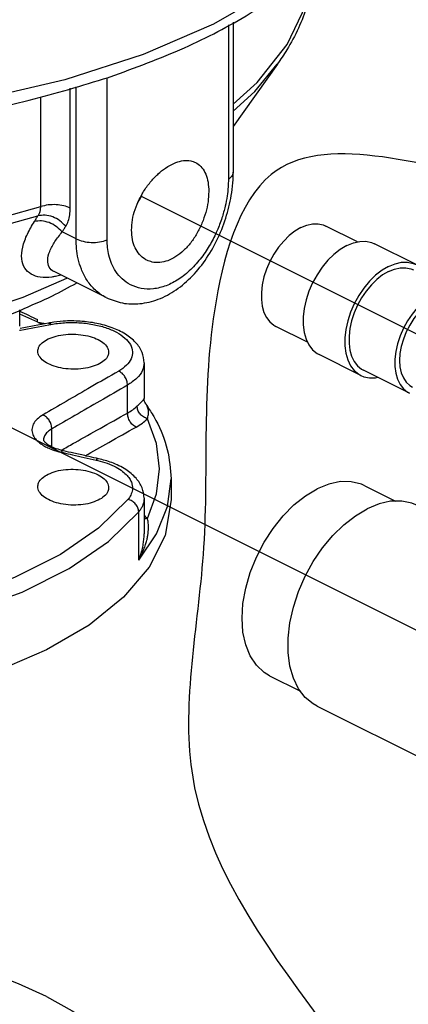
# Model space of a CAD drawing. Extents: x -153 to -46, y 0 to 90.
# Drawn here: x -126 to -123, y 21 to 28 of the extents above; entities that cross this region are included whole.
import ezdxf

# ---------------------------------------------------------------- set-up
doc = ezdxf.new("R2010")
doc.units = 0
doc.header["$MEASUREMENT"] = 0
doc.layers.get('0').update_dxf_attribs({"linetype": 'CONTINUOUS'})
doc.layers.add('hose', color=7, linetype='CONTINUOUS')

msp = doc.modelspace()

# ---------------------------------------------------------------- linework, layer by layer
at = {"linetype": 'Continuous'}
for p, q in [((-124.182, 27.8844), (-124.182, 26.7739)), ((-124.1471, 27.9027), (-124.1471, 26.8254)), ((-123.8308, 27.6003), (-124.1471, 27.153)), ((-123.831, 27.6), (-123.8308, 27.6003)), ((-125.0525, 26.3386), (-125.0525, 27.5033)), ((-125.2753, 26.346), (-125.2753, 27.4392)), ((-124.1471, 27.3142), (-123.9746, 27.469)), ((-125.5289, 26.5783), (-125.5289, 27.3663)), ((-125.3167, 26.5672), (-125.3167, 27.4273)), ((-125.2753, 26.346), (-125.3754, 26.3961)), ((-123.2543, 26.3248), (-123.4817, 26.4385)), ((-122.8336, 26.1617), (-123.1332, 26.3115)), ((-125.4323, 26.1111), (-125.4324, 26.1112)), ((-125.0604, 25.9252), (-125.4323, 26.1111)), ((-125.6799, 25.7208), (-125.6799, 25.836)), ((-125.5487, 25.7479), (-125.6799, 25.8058)), ((-125.5517, 25.753), (-125.5517, 25.7683)), ((-125.5209, 25.7327), (-125.5414, 25.7443)), ((-123.6141, 25.6047), (-123.8417, 25.7185)), ((-124.7872, 25.4573), (-124.7872, 25.2009)), ((-123.2314, 25.3661), (-123.531, 25.5159)), ((-122.8829, 25.2391), (-123.2125, 25.4039)), ((-124.9061, 25.096), (-124.9061, 25.2965)), ((-124.7742, 25.1598), (-124.7743, 25.1598)), ((-125.4491, 24.8534), (-125.4491, 24.9825)), ((-125.5086, 24.9024), (-125.5086, 24.9019)), ((-125.115, 24.7683), (-125.1151, 24.7683)), ((-124.6198, 24.4239), (-124.5937, 24.6231)), ((-124.5937, 24.6231), (-124.5937, 24.4738)), ((-123.2038, 24.574), (-122.9816, 24.4629)), ((-124.7872, 24.4844), (-124.7872, 24.2278)), ((-124.8259, 24.0394), (-124.8259, 24.3867)), ((-123.886, 23.2097), (-123.6644, 23.0989)), ((-123.5454, 22.992), (-122.347, 22.3928))]:
    msp.add_line(p, q, dxfattribs=at)
for p, q in [((-110.4919, 19.4936), (-124.8101, 26.6527)), ((-119.0978, 21.6683), (-126.783, 25.5109))]:
    msp.add_line(p, q)
for points in [[(-123.8503, 28.1416), (-124.2888, 27.889), (-124.7939, 27.6698), (-125.3558, 27.4882), (-125.963, 27.348), (-126.6037, 27.2518), (-127.2651, 27.2016), (-127.934, 27.1985), (-128.5972, 27.2424), (-129.2414, 27.3324), (-129.8539, 27.4669)], [(-123.9746, 27.469), (-123.7613, 27.742), (-123.6236, 28.0272)], [(-132.0746, 27.8616), (-131.8933, 27.5832), (-131.6383, 27.3196), (-131.3143, 27.0757), (-130.9273, 26.8558), (-130.4843, 26.6641), (-129.9935, 26.5041), (-129.4638, 26.3788), (-128.9049, 26.2904), (-128.3273, 26.2407), (-127.7413, 26.2304), (-127.1581, 26.26), (-126.5877, 26.3288), (-126.0416, 26.4355), (-125.5289, 26.5783)], [(-131.9371, 27.5999), (-131.8713, 27.5129), (-131.6178, 27.2512), (-131.2959, 27.0089), (-130.9115, 26.7906), (-130.4716, 26.6002), (-129.9842, 26.4412), (-129.4583, 26.3165), (-128.9033, 26.2285), (-128.3298, 26.1788), (-127.7477, 26.1683), (-127.1684, 26.1972), (-126.6016, 26.2651), (-126.0589, 26.3706), (-125.5491, 26.5119)], [(-124.1471, 27.264), (-123.9916, 27.4042), (-123.831, 27.6)], [(-131.3583, 26.7814), (-131.1877, 26.5793), (-130.9368, 26.3636), (-130.63, 26.1669), (-130.2728, 25.9926), (-129.8718, 25.8441), (-129.4344, 25.7241), (-128.9685, 25.6347), (-128.4828, 25.5776), (-127.9861, 25.5538), (-127.4875, 25.5638), (-126.9962, 25.6074), (-126.5211, 25.6838), (-126.0711, 25.7915), (-125.6543, 25.9287), (-125.341, 26.0654)], [(-123.6617, 26.4271), (-123.6193, 26.4444), (-123.5778, 26.4536), (-123.5382, 26.4543), (-123.5013, 26.4467), (-123.4817, 26.4385)], [(-123.6617, 26.4271), (-123.7041, 26.402), (-123.7456, 26.3697), (-123.7852, 26.3308), (-123.822, 26.2864), (-123.8553, 26.2372), (-123.8842, 26.1846), (-123.9082, 26.1295), (-123.9266, 26.0734), (-123.9392, 26.0173), (-123.9455, 25.9626), (-123.9455, 25.9105), (-123.9392, 25.8622), (-123.9266, 25.8187), (-123.9082, 25.781), (-123.8842, 25.7499), (-123.8553, 25.7262), (-123.8417, 25.7185)], [(-123.3321, 26.2989), (-123.379, 26.2711), (-123.4248, 26.2354), (-123.4686, 26.1925), (-123.5093, 26.1434), (-123.546, 26.0891), (-123.578, 26.0309), (-123.6045, 25.9701), (-123.6248, 25.9081), (-123.6387, 25.8461), (-123.6457, 25.7857), (-123.6457, 25.7281), (-123.6387, 25.6747), (-123.6248, 25.6266), (-123.6045, 25.585), (-123.578, 25.5506), (-123.546, 25.5244), (-123.531, 25.5159)], [(-123.3321, 26.2989), (-123.2852, 26.318), (-123.2394, 26.3281), (-123.1957, 26.3289), (-123.155, 26.3205), (-123.1332, 26.3115)], [(-123.0325, 26.1491), (-122.9856, 26.1682), (-122.9398, 26.1783), (-122.8961, 26.1791), (-122.8554, 26.1707), (-122.8336, 26.1617)], [(-123.0325, 26.1491), (-123.0794, 26.1213), (-123.1252, 26.0856), (-123.1689, 26.0427), (-123.2096, 25.9936), (-123.2464, 25.9393), (-123.2784, 25.8811), (-123.3048, 25.8203), (-123.3252, 25.7583), (-123.3391, 25.6963), (-123.3461, 25.6359), (-123.3461, 25.5783), (-123.3391, 25.5249), (-123.3252, 25.4768), (-123.3048, 25.4352), (-123.2784, 25.4008), (-123.2464, 25.3746), (-123.2314, 25.3661)], [(-123.0325, 26.1125), (-123.0749, 26.0874), (-123.1164, 26.0551), (-123.156, 26.0162), (-123.1928, 25.9718), (-123.2261, 25.9227), (-123.255, 25.87), (-123.279, 25.815), (-123.2975, 25.7588), (-123.31, 25.7027), (-123.3163, 25.648), (-123.3163, 25.5959), (-123.31, 25.5476), (-123.2975, 25.5041), (-123.279, 25.4664), (-123.255, 25.4353), (-123.2261, 25.4116), (-123.2125, 25.4039)], [(-123.0325, 26.1125), (-122.9901, 26.1298), (-122.9486, 26.139), (-122.909, 26.1397), (-122.8722, 26.1321), (-122.8525, 26.1239)], [(-122.7029, 25.9477), (-122.7454, 25.9226), (-122.7868, 25.8903), (-122.8264, 25.8515), (-122.8633, 25.807), (-122.8965, 25.7579), (-122.9255, 25.7052), (-122.9494, 25.6502), (-122.9679, 25.594), (-122.9804, 25.5379), (-122.9868, 25.4833), (-122.9868, 25.4312), (-122.9804, 25.3828), (-122.9679, 25.3393), (-122.9494, 25.3016), (-122.9255, 25.2705), (-122.8965, 25.2468), (-122.8829, 25.2391)], [(-122.7029, 25.9062), (-122.7422, 25.8828), (-122.7804, 25.8524), (-122.8168, 25.8158), (-122.8503, 25.7739), (-122.8802, 25.7276), (-122.9058, 25.6782), (-122.9263, 25.6268), (-122.9414, 25.5748), (-122.9506, 25.5233), (-122.9536, 25.4738), (-122.9506, 25.4273), (-122.9414, 25.385), (-122.9263, 25.348), (-122.9058, 25.3172), (-122.8802, 25.2934), (-122.8615, 25.282)], [(-123.2314, 25.3661), (-123.2096, 25.3571), (-123.1689, 25.3487), (-123.1252, 25.3495), (-123.1104, 25.3528)], [(-124.7632, 24.3382), (-124.6975, 24.5159), (-124.6755, 24.6964), (-124.6975, 24.8769), (-124.7632, 25.0547)], [(-123.2039, 24.574), (-123.2279, 24.5847), (-123.3001, 24.6028), (-123.3783, 24.6033), (-123.4606, 24.5864), (-123.5449, 24.5523)], [(-123.886, 23.2097), (-123.9263, 23.2341), (-123.9812, 23.2855), (-124.0254, 23.3517), (-124.0578, 23.4313), (-124.0776, 23.5222), (-124.0842, 23.6222), (-124.0776, 23.7288), (-124.0578, 23.8395), (-124.0254, 23.9514), (-123.9812, 24.0619), (-123.9263, 24.1682), (-123.8619, 24.2677), (-123.7898, 24.3579), (-123.7116, 24.4367), (-123.6293, 24.502), (-123.5449, 24.5523)], [(-124.5937, 24.4737), (-124.637, 24.2175), (-124.7514, 23.9897), (-124.9343, 23.7734), (-125.1815, 23.5737), (-125.487, 23.3953), (-125.8438, 23.2425), (-126.2432, 23.1188), (-126.6758, 23.0273), (-127.1314, 22.9701), (-127.5992, 22.9486), (-128.0681, 22.9632), (-128.5269, 23.0136), (-128.9648, 23.0987), (-129.3714, 23.2164), (-129.7371, 23.3639)], [(-124.9028, 24.476), (-125.1142, 24.2686), (-125.3879, 24.0802), (-125.7172, 23.9156), (-126.0939, 23.7787), (-126.5088, 23.673)], [(-122.8254, 24.4321), (-122.8647, 24.4485), (-122.9384, 24.4637), (-123.0176, 24.4622), (-123.1006, 24.4439), (-123.1854, 24.4093)], [(-124.8259, 24.0394), (-124.6977, 24.2282), (-124.6198, 24.4239)], [(-123.5454, 22.992), (-123.5726, 23.0074), (-123.6305, 23.0548), (-123.6784, 23.117), (-123.7153, 23.1924), (-123.7404, 23.2794), (-123.7531, 23.3761), (-123.7531, 23.4803), (-123.7404, 23.5897), (-123.7153, 23.7018), (-123.6784, 23.8142), (-123.6305, 23.9242), (-123.5726, 24.0296), (-123.5061, 24.1278), (-123.4324, 24.2167), (-123.3532, 24.2944), (-123.2702, 24.3591), (-123.1854, 24.4093)], [(-126.4769, 23.5612), (-126.0504, 23.6699), (-125.6631, 23.8105), (-125.3246, 23.9798), (-125.0432, 24.1734), (-124.8259, 24.3867)], [(-125.4872, 20.9062), (-125.6893, 20.9985), (-125.9071, 21.0814), (-126.1388, 21.1542), (-126.3827, 21.2164), (-126.6368, 21.2673), (-126.899, 21.3067), (-127.1672, 21.3342), (-127.4392, 21.3495), (-127.7128, 21.3526), (-127.986, 21.3434), (-128.2563, 21.3219), (-128.5218, 21.2885), (-128.7802, 21.2433), (-129.0294, 21.1867), (-129.2675, 21.1191), (-129.4925, 21.0412), (-129.7026, 20.9535), (-129.8962, 20.8567), (-130.0716, 20.7516)], [(-125.4872, 20.9062), (-125.3025, 20.8051), (-125.1367, 20.6962), (-124.9911, 20.5804), (-124.8668, 20.4584), (-124.7649, 20.3314), (-124.6861, 20.2003), (-124.6312, 20.0662), (-124.6006, 19.9302), (-124.5937, 19.8276)]]:
    msp.add_lwpolyline(points, dxfattribs=at)
for points in [[(-125.0303, 27.5097), (-124.4974, 27.7189), (-124.0263, 27.9661), (-123.6276, 28.2465), (-123.3108, 28.5538), (-123.0835, 28.8787), (-122.9452, 29.219), (-122.8988, 29.5668)], [(-123.5656, 28.3005), (-123.6185, 28.0229), (-123.7625, 27.7048), (-123.831, 27.6)], [(-130.3213, 27.5313), (-130.1009, 27.4588), (-129.5035, 27.3026), (-128.8704, 27.1914), (-128.2147, 27.1268), (-127.5487, 27.1098), (-126.8846, 27.1405), (-126.2351, 27.2184), (-125.6129, 27.3421), (-125.0431, 27.5054)], [(-125.0431, 27.5054), (-125.0303, 27.5097)], [(-124.8772, 26.4091), (-124.8707, 26.4822), (-124.8514, 26.558), (-124.8203, 26.6329), (-124.7792, 26.7038), (-124.7299, 26.7679), (-124.6753, 26.8223), (-124.6174, 26.865), (-124.5595, 26.894), (-124.5037, 26.9081), (-124.4526, 26.9065), (-124.4177, 26.8947)], [(-124.4177, 26.8947), (-124.408, 26.8893), (-124.3717, 26.8572), (-124.3449, 26.8112), (-124.3284, 26.7533), (-124.3229, 26.6863)], [(-124.1472, 26.8254), (-124.1543, 26.8009), (-124.182, 26.7739)], [(-124.1487, 26.7714), (-124.1471, 26.8254)], [(-125.4463, 25.9349), (-125.9172, 25.7355), (-126.4196, 25.5863), (-126.946, 25.4845), (-127.4894, 25.4286), (-128.0451, 25.4188), (-128.5961, 25.4555), (-129.1322, 25.5383), (-129.6324, 25.6636), (-130.0875, 25.8272), (-130.5026, 26.0317), (-130.8703, 26.2773), (-131.1736, 26.5543), (-131.3583, 26.7814)], [(-125.0605, 25.9252), (-124.9433, 25.8863), (-124.8173, 25.8816), (-124.6863, 25.9128), (-124.5579, 25.9804), (-124.44, 26.0809), (-124.3381, 26.2083), (-124.2555, 26.3558), (-124.1949, 26.5156), (-124.1583, 26.6787), (-124.1487, 26.7714)], [(-124.182, 26.7739), (-124.184, 26.7191), (-124.1912, 26.6547), (-124.2055, 26.5806), (-124.2288, 26.497), (-124.2635, 26.4055), (-124.3117, 26.3091), (-124.3753, 26.2129), (-124.4526, 26.1257), (-124.5389, 26.0566), (-124.6293, 26.0102), (-124.7208, 25.9879), (-124.8084, 25.9908), (-124.8847, 26.0167), (-124.9452, 26.0591), (-124.9901, 26.1118), (-125.0209, 26.1696), (-125.04, 26.2284), (-125.0498, 26.2854), (-125.0525, 26.3386)], [(-124.8318, 26.6041), (-124.8011, 26.6652)], [(-124.3229, 26.6863), (-124.3284, 26.6126), (-124.3449, 26.5355), (-124.3718, 26.4584), (-124.408, 26.3852), (-124.4527, 26.3187), (-124.5037, 26.2625), (-124.5596, 26.2188), (-124.6175, 26.1899), (-124.6753, 26.1768), (-124.73, 26.1801), (-124.7684, 26.1936)], [(-125.3167, 26.5672), (-125.3636, 26.5838), (-125.4188, 26.5916), (-125.4761, 26.5897), (-125.5289, 26.5783)], [(-125.5748, 26.4712), (-125.5619, 26.4916), (-125.5491, 26.5119)], [(-125.5491, 26.5119), (-125.5379, 26.5313), (-125.5311, 26.5537), (-125.5289, 26.5783)], [(-125.3495, 26.4368), (-125.3918, 26.4762), (-125.4432, 26.5037), (-125.4979, 26.5161), (-125.5491, 26.5119)], [(-125.3495, 26.4368), (-125.3314, 26.4744), (-125.3204, 26.5183), (-125.3167, 26.5672)], [(-125.4241, 26.0765), (-125.4497, 26.0723), (-125.5324, 26.0718), (-125.5974, 26.093), (-125.6432, 26.1364), (-125.6649, 26.2025), (-125.658, 26.287), (-125.6246, 26.3809), (-125.5748, 26.4712)], [(-125.3754, 26.3961), (-125.4176, 26.4354), (-125.469, 26.4629), (-125.5236, 26.4754), (-125.5748, 26.4712)], [(-125.4325, 26.1112), (-125.4339, 26.1119), (-125.4677, 26.1433), (-125.4791, 26.1924), (-125.4647, 26.2561), (-125.4269, 26.3273), (-125.3754, 26.3961)], [(-125.3754, 26.3961), (-125.3624, 26.4165), (-125.3495, 26.4368)], [(-124.7684, 26.1936), (-124.7792, 26.1996), (-124.8203, 26.2341), (-124.8514, 26.2822), (-124.8707, 26.3415), (-124.8772, 26.4091)], [(-125.0608, 25.9254), (-125.0719, 25.9312), (-125.1454, 25.9862), (-125.1998, 26.0542), (-125.2372, 26.1286), (-125.2602, 26.2042), (-125.272, 26.2775), (-125.2753, 26.346)], [(-125.2753, 26.346), (-125.2255, 26.3288), (-125.1667, 26.3214), (-125.1065, 26.3248), (-125.0525, 26.3386)], [(-125.3849, 26.0857), (-125.4241, 26.0765)], [(-125.2744, 26.0266), (-125.4463, 25.9349)], [(-125.6799, 25.8266), (-125.5517, 25.7684)], [(-125.4737, 25.7417), (-125.6765, 25.703)], [(-125.5509, 25.7505), (-125.5517, 25.753)], [(-125.5487, 25.7479), (-125.5509, 25.7505)], [(-125.5487, 25.7479), (-125.5467, 25.7465), (-125.5442, 25.7453)], [(-125.5442, 25.7453), (-125.5414, 25.7443)], [(-125.5305, 25.7424), (-125.5361, 25.7431), (-125.5414, 25.7443)], [(-125.4976, 25.7374), (-125.5305, 25.7424)], [(-125.4581, 25.7445), (-125.4737, 25.7417)], [(-125.4736, 25.7413), (-125.469, 25.7415), (-125.4565, 25.7323)], [(-125.4713, 25.7294), (-125.4565, 25.7323)], [(-124.7872, 25.4574), (-124.802, 25.5314), (-124.8466, 25.6009), (-124.9211, 25.6621), (-125.0173, 25.7086), (-125.1272, 25.7395), (-125.2455, 25.7551), (-125.3668, 25.7552), (-125.4581, 25.7445)], [(-125.4565, 25.7323), (-125.3585, 25.7445), (-125.2563, 25.7447), (-125.1558, 25.7327), (-125.0637, 25.7093), (-124.9853, 25.6759), (-124.9248, 25.6343), (-124.8858, 25.5869), (-124.8707, 25.5366), (-124.8803, 25.4862), (-124.914, 25.4389), (-124.9696, 25.3973)], [(-125.6821, 25.6892), (-125.6786, 25.6899)], [(-125.6786, 25.6899), (-125.6742, 25.6907)], [(-125.6742, 25.6907), (-125.4713, 25.7294)], [(-125.4754, 25.6279), (-125.4175, 25.6485), (-125.3497, 25.66), (-125.2775, 25.6616), (-125.2068, 25.6531), (-125.1433, 25.6351), (-125.0921, 25.6091), (-125.0574, 25.5773), (-125.0421, 25.5421), (-125.0415, 25.5331)], [(-125.5498, 25.5402), (-125.5441, 25.5668), (-125.5188, 25.5999), (-125.4754, 25.6279)], [(-125.1159, 25.4452), (-125.1738, 25.4245), (-125.2416, 25.413), (-125.3138, 25.4115), (-125.3845, 25.4201), (-125.448, 25.4382), (-125.4992, 25.4642), (-125.5338, 25.4961), (-125.5492, 25.5312), (-125.5498, 25.5402)], [(-125.0415, 25.5331), (-125.0472, 25.5064), (-125.0725, 25.4732), (-125.1159, 25.4452)], [(-124.7872, 25.4573), (-124.7989, 25.4037), (-124.8392, 25.3467), (-124.9061, 25.2965)], [(-124.9696, 25.3973), (-125.1675, 25.2831), (-125.3472, 25.1791), (-125.5126, 25.0832)], [(-124.9061, 25.2965), (-124.9107, 25.3267), (-124.9244, 25.3564), (-124.945, 25.3812), (-124.9696, 25.3973)], [(-124.9061, 25.2965), (-125.104, 25.1823), (-125.2837, 25.0784), (-125.4491, 24.9825)], [(-124.8368, 25.1467), (-124.8235, 25.1597), (-124.8113, 25.1714), (-124.8009, 25.1816), (-124.7933, 25.1898), (-124.7887, 25.1962), (-124.7872, 25.2009)], [(-124.7739, 25.1601), (-124.7816, 25.1732), (-124.7872, 25.1996), (-124.7872, 25.2009)], [(-125.3715, 24.8347), (-125.2826, 24.8848), (-125.1028, 24.9859), (-124.9061, 25.096)], [(-124.9061, 25.096), (-124.8681, 25.1202), (-124.8368, 25.1467)], [(-124.8441, 24.9952), (-124.8684, 25.0115), (-124.8887, 25.0363), (-124.9019, 25.066), (-124.9061, 25.096)], [(-124.7632, 25.0547), (-124.7918, 25.0678), (-124.8157, 25.0897), (-124.8315, 25.1174), (-124.8368, 25.1467)], [(-124.7743, 25.1598), (-124.7229, 25.0794)], [(-124.7707, 25.1544), (-124.773, 25.158), (-124.7742, 25.1598)], [(-124.7632, 25.0547), (-124.7592, 25.0698), (-124.7565, 25.0854), (-124.7555, 25.1012), (-124.7566, 25.1164), (-124.76, 25.131), (-124.7654, 25.1448), (-124.7707, 25.1544)], [(-125.5126, 25.0832), (-125.5553, 25.0515), (-125.5821, 25.0155), (-125.5918, 24.9785), (-125.5858, 24.9431), (-125.5675, 24.9116), (-125.5411, 24.8849), (-125.528, 24.8748)], [(-125.4491, 24.9825), (-125.4537, 25.0126), (-125.4674, 25.0422), (-125.488, 25.067), (-125.5126, 25.0832)], [(-124.8441, 24.9952), (-124.7997, 25.0236), (-124.7632, 25.0547)], [(-124.7229, 25.0794), (-124.7023, 25.0423), (-124.6208, 24.8342), (-124.5937, 24.6231)], [(-125.4491, 24.9825), (-125.4813, 24.9588), (-125.5014, 24.9319), (-125.5086, 24.9042), (-125.5086, 24.9024)], [(-125.2108, 24.7897), (-125.0408, 24.8852), (-124.8441, 24.9952)], [(-125.4178, 24.8393), (-125.4629, 24.8596), (-125.492, 24.8798), (-125.5059, 24.8957), (-125.5086, 24.9018), (-125.5085, 24.9024)], [(-125.528, 24.8748), (-125.5104, 24.8633), (-125.478, 24.8462), (-125.4455, 24.8329), (-125.4136, 24.8226), (-125.3826, 24.8148)], [(-125.3656, 24.8242), (-125.4178, 24.8393)], [(-125.3658, 24.8238), (-125.3704, 24.8241), (-125.3826, 24.8148)], [(-125.3826, 24.8148), (-125.3685, 24.8116)], [(-125.3817, 24.8289), (-125.3715, 24.8347)], [(-125.1292, 24.7715), (-125.2007, 24.7874), (-125.2918, 24.8078), (-125.3656, 24.8242)], [(-125.3685, 24.8116), (-125.3003, 24.7964), (-125.2168, 24.7777), (-125.1321, 24.7588)], [(-125.1152, 24.7678), (-125.1198, 24.7681), (-125.1321, 24.7588)], [(-125.1321, 24.7588), (-125.1188, 24.7557)], [(-125.115, 24.7683), (-125.1292, 24.7715)], [(-125.1188, 24.7557), (-125.0513, 24.7353), (-124.9876, 24.7068), (-124.9412, 24.6768), (-124.909, 24.6472), (-124.888, 24.6187), (-124.876, 24.592), (-124.871, 24.5674), (-124.8713, 24.545), (-124.8755, 24.5249), (-124.8827, 24.5068), (-124.892, 24.4906), (-124.9028, 24.476)], [(-124.7872, 24.4844), (-124.8017, 24.5585), (-124.8448, 24.6277), (-124.9182, 24.6901), (-125.0198, 24.7403), (-125.1151, 24.7683)], [(-125.4754, 24.6572), (-125.4175, 24.6783), (-125.3497, 24.6901), (-125.2775, 24.6916), (-125.2068, 24.6828), (-125.1433, 24.6644), (-125.0921, 24.6379), (-125.0574, 24.6053), (-125.0421, 24.5694), (-125.0415, 24.5602)], [(-125.5498, 24.5673), (-125.5441, 24.5946), (-125.5188, 24.6285), (-125.4754, 24.6572)], [(-125.1159, 24.4703), (-125.1738, 24.4492), (-125.2416, 24.4373), (-125.3138, 24.4356), (-125.3845, 24.4444), (-125.448, 24.4628), (-125.4992, 24.4894), (-125.5338, 24.5221), (-125.5492, 24.5581), (-125.5498, 24.5673)], [(-125.0415, 24.5602), (-125.0472, 24.533), (-125.0725, 24.4991), (-125.1159, 24.4703)], [(-124.8259, 24.3867), (-124.8317, 24.4157), (-124.8483, 24.4428), (-124.8733, 24.4639), (-124.9028, 24.476)], [(-124.7872, 24.4841), (-124.7881, 24.4694), (-124.7932, 24.4453), (-124.8018, 24.4236), (-124.8129, 24.4042), (-124.8259, 24.3867)], [(-124.8259, 24.0394), (-124.805, 24.0796), (-124.7889, 24.1169), (-124.7767, 24.1511), (-124.7679, 24.1822), (-124.7619, 24.2102), (-124.758, 24.2354), (-124.756, 24.2579), (-124.7555, 24.2781), (-124.7562, 24.2962), (-124.7578, 24.3122), (-124.7602, 24.3262), (-124.7632, 24.3382)], [(-124.7632, 24.3382), (-124.7873, 24.3367)], [(-124.7632, 24.3382), (-124.786, 24.3606)], [(-124.8259, 24.0394), (-124.8085, 24.0891), (-124.7969, 24.1352), (-124.7902, 24.1772), (-124.7874, 24.2152), (-124.7872, 24.2281)]]:
    msp.add_spline(points, degree=3, dxfattribs=at)
at = {"layer": 'hose', "linetype": 'Continuous'}
msp.add_spline([(-115.0849, 9.8084), (-117.7428, 9.1009), (-121.4388, 10.2977), (-121.9994, 13.2726), (-122.0811, 14.991), (-122.448, 18.1263), (-122.5295, 18.9407), (-124.4453, 22.5265), (-124.3637, 24.0798), (-124.2822, 25.8307), (-123.8746, 26.808), (-122.2034, 26.7673), (-120.0839, 26.9709), (-118.5758, 27.6224), (-117.3122, 27.9074), (-116.7416, 28.3146), (-115.9264, 28.1517), (-115.6818, 27.5817), (-115.6411, 26.4415), (-115.7226, 25.1792), (-115.7226, 23.2247), (-115.6411, 22.8175), (-114.3775, 22.899), (-113.114, 23.5912), (-111.5651, 23.7541), (-110.3015, 23.7541), (-108.6304, 23.1026), (-107.6929, 22.166), (-107.2038, 21.1073), (-107.163, 17.1983), (-107.2448, 13.4779), (-107.4894, 11.8084), (-108.4269, 10.8719), (-110.6279, 10.709), (-113.3181, 10.6683), (-115.0849, 9.8084)], degree=3, dxfattribs=at)

doc.saveas('drawing.dxf')
